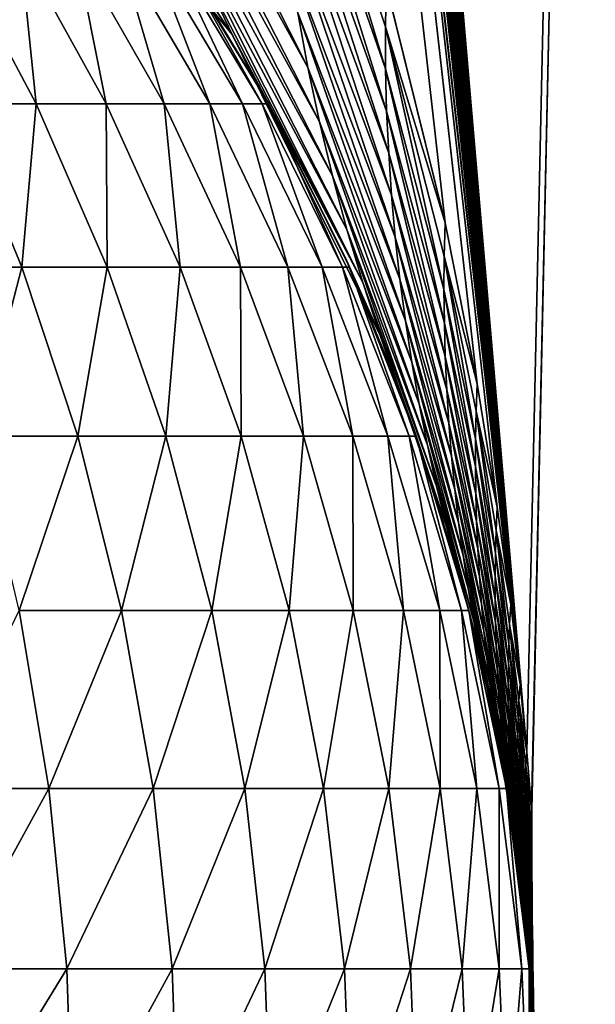
# Model space of a CAD drawing. Extents: x -225 to 225, y -198 to 198.
# Drawn here: x 179 to 179, y 84 to 86 of the extents above; entities that cross this region are included whole.
import ezdxf

# ---------------------------------------------------------------- set-up
doc = ezdxf.new("R2010")
doc.units = 0
doc.header["$MEASUREMENT"] = 0
doc.layers.add('L3', color=7, linetype='Continuous')

msp = doc.modelspace()

# ---------------------------------------------------------------- linework, layer by layer
at = {"layer": 'L3', "color": 250}
for points in [[(-192.5, 197.5, 83), (-197.5, -192.5, 83), (192.5, 197.5, 83)], [(197.5, -192.5, 83), (192.5, 197.5, 83), (-197.5, -192.5, 83)], [(181.0026, 161.0787, 77.26147), (179.3106, 84.54949, 57.9221), (175.7533, 125.9124, 17.26125)], [(181.0026, 161.0787, 77.26147), (179.3173, 84.47129, 57.99842), (179.3106, 84.54949, 57.9221)], [(179.3174, 84.46953, 58), (179.3173, 84.47129, 57.99842), (181.0026, 161.0787, 77.26147)], [(179.3174, 56.98877, 58), (179.3174, 84.46953, 58), (181.0026, 161.0787, 77.26147)], [(181.0026, -161.0787, 77.26147), (179.3174, 0, 58), (181.0026, 161.0787, 77.26147)], [(181.0026, 161.0787, 77.26147), (179.3174, 0, 58), (179.3174, 28.49439, 58)], [(181.0026, 161.0787, 77.26147), (179.3174, 28.49439, 58), (179.3174, 56.98877, 58)], [(175.7533, 125.9124, 17.26125), (179.3106, 84.54949, 57.9221), (175.7487, 125.4372, 17.20944)], [(179.3106, 84.54949, 57.9221), (175.7424, 124.9648, 17.13704), (175.7487, 125.4372, 17.20944)], [(179.3106, 84.54949, 57.9221), (175.7343, 124.4959, 17.04416), (175.7424, 124.9648, 17.13704)], [(175.7244, 124.0314, 16.93098), (175.7343, 124.4959, 17.04416), (179.3106, 84.54949, 57.9221)], [(179.3106, 84.54949, 57.9221), (175.7127, 123.5721, 16.7977), (175.7244, 124.0314, 16.93098)], [(179.3106, 84.54949, 57.9221), (175.6993, 123.119, 16.64455), (175.7127, 123.5721, 16.7977)], [(175.6842, 122.6729, 16.47181), (175.6993, 123.119, 16.64455), (179.3106, 84.54949, 57.9221)], [(179.3106, 84.54949, 57.9221), (175.6674, 122.2346, 16.27978), (175.6842, 122.6729, 16.47181)], [(179.3106, 84.54949, 57.9221), (175.6489, 121.805, 16.06882), (175.6674, 122.2346, 16.27978)], [(179.3013, 84.64289, 57.81549), (175.6289, 121.3848, 15.8393), (175.6489, 121.805, 16.06882)], [(179.3013, 84.64289, 57.81549), (175.6489, 121.805, 16.06882), (179.3106, 84.54949, 57.9221)], [(175.6072, 120.9749, 15.59164), (175.6289, 121.3848, 15.8393), (179.3013, 84.64289, 57.81549)], [(179.3013, 84.64289, 57.81549), (175.584, 120.576, 15.32629), (175.6072, 120.9749, 15.59164)], [(179.3013, 84.64289, 57.81549), (175.5593, 120.189, 15.04373), (175.584, 120.576, 15.32629)], [(175.5331, 119.8145, 14.74448), (175.5593, 120.189, 15.04373), (179.3013, 84.64289, 57.81549)], [(179.3013, 84.64289, 57.81549), (175.5055, 119.4533, 14.4291), (175.5331, 119.8145, 14.74448)], [(175.5055, 119.4533, 14.4291), (179.3013, 84.64289, 57.81549), (175.4463, 118.7736, 13.7524)], [(175.4463, 118.7736, 13.7524), (179.3013, 84.64289, 57.81549), (179.2885, 84.75237, 57.66898)], [(175.4463, 118.7736, 13.7524), (179.2885, 84.75237, 57.66898), (179.27, 84.88674, 57.45721)], [(179.27, 84.88674, 57.45721), (179.2421, 85.05659, 57.13858), (175.4463, 118.7736, 13.7524)], [(175.4463, 118.7736, 13.7524), (179.2421, 85.05659, 57.13858), (179.1981, 85.27829, 56.6358)], [(175.4463, 118.7736, 13.7524), (179.1981, 85.27829, 56.6358), (179.1168, 85.60655, 55.7062)], [(178.3167, 86.25549, 37.57478), (178.8577, 85.63593, 49.5193), (178.9049, 85.5374, 49.49965)], [(178.3167, 86.25549, 37.57478), (178.9049, 85.5374, 49.49965), (178.8065, 85.68505, 46.10858)], [(178.9951, 85.56764, 53.73461), (179.009, 85.49233, 53.71578), (178.6809, 86.14213, 49.61541)], [(178.7088, 86.03837, 49.59644), (178.6809, 86.14213, 49.61541), (179.009, 85.49233, 53.71578)], [(179.0248, 85.41744, 53.69687), (178.7404, 85.93573, 49.57733), (178.7088, 86.03837, 49.59644)], [(178.7088, 86.03837, 49.59644), (179.009, 85.49233, 53.71578), (179.0248, 85.41744, 53.69687)], [(178.955, 86.02542, 53.84518), (179.1168, 85.60655, 55.7062), (179.1158, 85.54839, 55.68798)], [(178.955, 86.02542, 53.84518), (179.1158, 85.54839, 55.68798), (179.116, 85.49026, 55.66965)], [(178.9565, 85.94869, 53.8271), (178.955, 86.02542, 53.84518), (179.116, 85.49026, 55.66965)], [(178.9565, 85.94869, 53.8271), (179.116, 85.49026, 55.66965), (179.1175, 85.43218, 55.65124)], [(178.9601, 85.87205, 53.80886), (178.9565, 85.94869, 53.8271), (179.1175, 85.43218, 55.65124)], [(179.0427, 85.34303, 53.67791), (178.7758, 85.83436, 49.55808), (178.7404, 85.93573, 49.57733)], [(179.0248, 85.41744, 53.69687), (179.0427, 85.34303, 53.67791), (178.7404, 85.93573, 49.57733)], [(179.1203, 85.37417, 55.63274), (178.9658, 85.79558, 53.79048), (178.9601, 85.87205, 53.80886)], [(178.9601, 85.87205, 53.80886), (179.1175, 85.43218, 55.65124), (179.1203, 85.37417, 55.63274)], [(179.0626, 85.26913, 53.65888), (178.8149, 85.73438, 49.53873), (178.7758, 85.83436, 49.55808)], [(179.0427, 85.34303, 53.67791), (179.0626, 85.26913, 53.65888), (178.7758, 85.83436, 49.55808)], [(179.1242, 85.31626, 55.61416), (178.9735, 85.71932, 53.77197), (178.9658, 85.79558, 53.79048)], [(179.1203, 85.37417, 55.63274), (179.1242, 85.31626, 55.61416), (178.9658, 85.79558, 53.79048)], [(179.0846, 85.19582, 53.63982), (178.8577, 85.63593, 49.5193), (178.8149, 85.73438, 49.53873)], [(179.0626, 85.26913, 53.65888), (179.0846, 85.19582, 53.63982), (178.8149, 85.73438, 49.53873)], [(179.1294, 85.25846, 55.59551), (178.9833, 85.64332, 53.75334), (178.9735, 85.71932, 53.77197)], [(179.1242, 85.31626, 55.61416), (179.1294, 85.25846, 55.59551), (178.9735, 85.71932, 53.77197)], [(178.954, 85.44412, 49.48032), (178.9552, 85.44195, 16.67371), (178.8065, 85.68505, 46.10858)], [(178.8065, 85.68505, 46.10858), (178.9552, 85.44195, 16.67371), (178.8256, 85.65651, 16.67371)], [(178.8065, 85.68505, 46.10858), (178.9049, 85.5374, 49.49965), (178.954, 85.44412, 49.48032)], [(178.6126, 85.65651, 15.66376), (178.6346, 85.44195, 15.41528), (178.5209, 85.65651, 15.47725)], [(178.6346, 85.44195, 15.41528), (178.5222, 85.44195, 15.2278), (178.5209, 85.65651, 15.47725)], [(178.6886, 85.65651, 15.85725), (178.7312, 85.44195, 15.61146), (178.6126, 85.65651, 15.66376)], [(178.7312, 85.44195, 15.61146), (178.6346, 85.44195, 15.41528), (178.6126, 85.65651, 15.66376)], [(178.7482, 85.65651, 16.05638), (178.8111, 85.44195, 15.81497), (178.6886, 85.65651, 15.85725)], [(178.8111, 85.44195, 15.81497), (178.7312, 85.44195, 15.61146), (178.6886, 85.65651, 15.85725)], [(178.7911, 85.65651, 16.25977), (178.8738, 85.44195, 16.02441), (178.7482, 85.65651, 16.05638)], [(178.8738, 85.44195, 16.02441), (178.8111, 85.44195, 15.81497), (178.7482, 85.65651, 16.05638)], [(178.817, 85.65651, 16.46603), (178.9189, 85.44195, 16.23834), (178.7911, 85.65651, 16.25977)], [(178.9189, 85.44195, 16.23834), (178.8738, 85.44195, 16.02441), (178.7911, 85.65651, 16.25977)], [(178.8256, 85.65651, 16.67371), (178.9461, 85.44195, 16.45527), (178.817, 85.65651, 16.46603)], [(178.9461, 85.44195, 16.45527), (178.9189, 85.44195, 16.23834), (178.817, 85.65651, 16.46603)], [(178.9552, 85.44195, 16.67371), (178.9461, 85.44195, 16.45527), (178.8256, 85.65651, 16.67371)], [(179.1358, 85.20081, 55.5768), (178.9951, 85.56764, 53.73461), (178.9833, 85.64332, 53.75334)], [(179.1294, 85.25846, 55.59551), (179.1358, 85.20081, 55.5768), (178.9833, 85.64332, 53.75334)], [(179.0846, 85.19582, 53.63982), (178.9049, 85.5374, 49.49965), (178.8577, 85.63593, 49.5193)], [(179.1168, 85.60655, 55.7062), (179.1981, 85.27829, 56.6358), (179.1158, 85.54839, 55.68798)], [(179.1435, 85.14333, 55.55803), (179.009, 85.49233, 53.71578), (178.9951, 85.56764, 53.73461)], [(179.1358, 85.20081, 55.5768), (179.1435, 85.14333, 55.55803), (178.9951, 85.56764, 53.73461)], [(179.1158, 85.54839, 55.68798), (179.1981, 85.27829, 56.6358), (179.1969, 85.23224, 56.61743)], [(179.1158, 85.54839, 55.68798), (179.1969, 85.23224, 56.61743), (179.1965, 85.18618, 56.59898)], [(179.116, 85.49026, 55.66965), (179.1158, 85.54839, 55.68798), (179.1965, 85.18618, 56.59898)], [(179.0603, 85.23094, 51.90998), (178.954, 85.44412, 49.48032), (178.9049, 85.5374, 49.49965)], [(179.1084, 85.12312, 53.62073), (179.0603, 85.23094, 51.90998), (178.9049, 85.5374, 49.49965)], [(179.1084, 85.12312, 53.62073), (178.9049, 85.5374, 49.49965), (179.0846, 85.19582, 53.63982)], [(179.1435, 85.14333, 55.55803), (179.1524, 85.08603, 55.53922), (179.009, 85.49233, 53.71578)], [(179.0248, 85.41744, 53.69687), (179.009, 85.49233, 53.71578), (179.1524, 85.08603, 55.53922)], [(179.116, 85.49026, 55.66965), (179.1965, 85.18618, 56.59898), (179.197, 85.14016, 56.58048)], [(179.1175, 85.43218, 55.65124), (179.116, 85.49026, 55.66965), (179.197, 85.14016, 56.58048)], [(178.615, 85.21733, 15.1667), (178.482, 85.21733, 14.9817), (178.5222, 85.44195, 15.2278)], [(178.6346, 85.44195, 15.41528), (178.615, 85.21733, 15.1667), (178.5222, 85.44195, 15.2278)], [(178.7323, 85.21733, 15.3621), (178.615, 85.21733, 15.1667), (178.6346, 85.44195, 15.41528)], [(178.7312, 85.44195, 15.61146), (178.7323, 85.21733, 15.3621), (178.6346, 85.44195, 15.41528)], [(178.8111, 85.44195, 15.81497), (178.8329, 85.21733, 15.56657), (178.7312, 85.44195, 15.61146)], [(178.8329, 85.21733, 15.56657), (178.7323, 85.21733, 15.3621), (178.7312, 85.44195, 15.61146)], [(178.8738, 85.44195, 16.02441), (178.9161, 85.21733, 15.77868), (178.8111, 85.44195, 15.81497)], [(178.9161, 85.21733, 15.77868), (178.8329, 85.21733, 15.56657), (178.8111, 85.44195, 15.81497)], [(178.9189, 85.44195, 16.23834), (178.9815, 85.21733, 15.99697), (178.8738, 85.44195, 16.02441)], [(178.9815, 85.21733, 15.99697), (178.9161, 85.21733, 15.77868), (178.8738, 85.44195, 16.02441)], [(178.9461, 85.44195, 16.45527), (179.0285, 85.21733, 16.21994), (178.9189, 85.44195, 16.23834)], [(179.0285, 85.21733, 16.21994), (178.9815, 85.21733, 15.99697), (178.9189, 85.44195, 16.23834)], [(178.9552, 85.44195, 16.67371), (179.0569, 85.21733, 16.44604), (178.9461, 85.44195, 16.45527)], [(179.0569, 85.21733, 16.44604), (179.0285, 85.21733, 16.21994), (178.9461, 85.44195, 16.45527)], [(179.0603, 85.23094, 51.90998), (179.0663, 85.21733, 16.67371), (178.954, 85.44412, 49.48032)], [(178.954, 85.44412, 49.48032), (179.0663, 85.21733, 16.67371), (178.9552, 85.44195, 16.67371)], [(179.0663, 85.21733, 16.67371), (179.0569, 85.21733, 16.44604), (178.9552, 85.44195, 16.67371)], [(179.1175, 85.43218, 55.65124), (179.197, 85.14016, 56.58048), (179.1982, 85.09418, 56.56192)], [(179.1203, 85.37417, 55.63274), (179.1175, 85.43218, 55.65124), (179.1982, 85.09418, 56.56192)], [(179.1624, 85.02896, 55.52037), (179.0427, 85.34303, 53.67791), (179.0248, 85.41744, 53.69687)], [(179.0248, 85.41744, 53.69687), (179.1524, 85.08603, 55.53922), (179.1624, 85.02896, 55.52037)], [(179.2003, 85.04824, 56.54331), (179.1242, 85.31626, 55.61416), (179.1203, 85.37417, 55.63274)], [(179.1203, 85.37417, 55.63274), (179.1982, 85.09418, 56.56192), (179.2003, 85.04824, 56.54331)], [(179.1737, 84.97212, 55.50149), (179.0626, 85.26913, 53.65888), (179.0427, 85.34303, 53.67791)], [(179.1624, 85.02896, 55.52037), (179.1737, 84.97212, 55.50149), (179.0427, 85.34303, 53.67791)], [(179.2032, 85.00236, 56.52465), (179.1294, 85.25846, 55.59551), (179.1242, 85.31626, 55.61416)], [(179.2003, 85.04824, 56.54331), (179.2032, 85.00236, 56.52465), (179.1242, 85.31626, 55.61416)], [(179.1981, 85.27829, 56.6358), (179.2421, 85.05659, 57.13858), (179.1969, 85.23224, 56.61743)], [(179.1863, 84.91554, 55.48258), (179.0846, 85.19582, 53.63982), (179.0626, 85.26913, 53.65888)], [(179.1737, 84.97212, 55.50149), (179.1863, 84.91554, 55.48258), (179.0626, 85.26913, 53.65888)], [(179.2069, 84.95657, 56.50595), (179.1358, 85.20081, 55.5768), (179.1294, 85.25846, 55.59551)], [(179.2032, 85.00236, 56.52465), (179.2069, 84.95657, 56.50595), (179.1294, 85.25846, 55.59551)], [(179.1343, 85.05111, 53.60163), (179.1584, 84.98423, 16.67371), (179.0603, 85.23094, 51.90998)], [(179.0603, 85.23094, 51.90998), (179.1584, 84.98423, 16.67371), (179.0663, 85.21733, 16.67371)], [(179.1343, 85.05111, 53.60163), (179.0603, 85.23094, 51.90998), (179.1084, 85.12312, 53.62073)], [(179.1965, 85.18618, 56.59898), (179.1969, 85.23224, 56.61743), (179.24, 84.98064, 57.10161)], [(179.1969, 85.23224, 56.61743), (179.2421, 85.05659, 57.13858), (179.2408, 85.0186, 57.12012)], [(179.1969, 85.23224, 56.61743), (179.2408, 85.0186, 57.12012), (179.24, 84.98064, 57.10161)], [(178.615, 85.21733, 15.1667), (178.5544, 84.98423, 14.9249), (178.482, 85.21733, 14.9817)], [(178.692, 84.98423, 15.11611), (178.5544, 84.98423, 14.9249), (178.615, 85.21733, 15.1667)], [(178.7323, 85.21733, 15.3621), (178.692, 84.98423, 15.11611), (178.615, 85.21733, 15.1667)], [(178.8131, 84.98423, 15.31807), (178.692, 84.98423, 15.11611), (178.7323, 85.21733, 15.3621)], [(178.8329, 85.21733, 15.56657), (178.8131, 84.98423, 15.31807), (178.7323, 85.21733, 15.3621)], [(178.9171, 84.98423, 15.5294), (178.8131, 84.98423, 15.31807), (178.8329, 85.21733, 15.56657)], [(178.9161, 85.21733, 15.77868), (178.9171, 84.98423, 15.5294), (178.8329, 85.21733, 15.56657)], [(178.9815, 85.21733, 15.99697), (179.0031, 84.98423, 15.74863), (178.9161, 85.21733, 15.77868)], [(179.0031, 84.98423, 15.74863), (178.9171, 84.98423, 15.5294), (178.9161, 85.21733, 15.77868)], [(179.0285, 85.21733, 16.21994), (179.0707, 84.98423, 15.97425), (178.9815, 85.21733, 15.99697)], [(179.0707, 84.98423, 15.97425), (179.0031, 84.98423, 15.74863), (178.9815, 85.21733, 15.99697)], [(179.0569, 85.21733, 16.44604), (179.1193, 84.98423, 16.20471), (179.0285, 85.21733, 16.21994)], [(179.1193, 84.98423, 16.20471), (179.0707, 84.98423, 15.97425), (179.0285, 85.21733, 16.21994)], [(179.0663, 85.21733, 16.67371), (179.1486, 84.98423, 16.4384), (179.0569, 85.21733, 16.44604)], [(179.1486, 84.98423, 16.4384), (179.1193, 84.98423, 16.20471), (179.0569, 85.21733, 16.44604)], [(179.1584, 84.98423, 16.67371), (179.1486, 84.98423, 16.4384), (179.0663, 85.21733, 16.67371)], [(179.2, 84.85925, 55.46366), (179.1084, 85.12312, 53.62073), (179.0846, 85.19582, 53.63982)], [(179.1863, 84.91554, 55.48258), (179.2, 84.85925, 55.46366), (179.0846, 85.19582, 53.63982)], [(179.2114, 84.91086, 56.48722), (179.1435, 85.14333, 55.55803), (179.1358, 85.20081, 55.5768)], [(179.2069, 84.95657, 56.50595), (179.2114, 84.91086, 56.48722), (179.1358, 85.20081, 55.5768)], [(179.1965, 85.18618, 56.59898), (179.24, 84.98064, 57.10161), (179.2399, 84.94268, 57.08307)], [(179.197, 85.14016, 56.58048), (179.1965, 85.18618, 56.59898), (179.2399, 84.94268, 57.08307)], [(179.2167, 84.86525, 56.46845), (179.1524, 85.08603, 55.53922), (179.1435, 85.14333, 55.55803)], [(179.2114, 84.91086, 56.48722), (179.2167, 84.86525, 56.46845), (179.1435, 85.14333, 55.55803)], [(179.197, 85.14016, 56.58048), (179.2399, 84.94268, 57.08307), (179.2404, 84.90475, 57.06447)], [(179.1982, 85.09418, 56.56192), (179.197, 85.14016, 56.58048), (179.2404, 84.90475, 57.06447)], [(179.2, 84.85925, 55.46366), (179.1567, 84.98897, 54.11528), (179.1084, 85.12312, 53.62073)], [(179.1084, 85.12312, 53.62073), (179.1567, 84.98897, 54.11528), (179.1343, 85.05111, 53.60163)], [(179.2167, 84.86525, 56.46845), (179.2229, 84.81976, 56.44966), (179.1524, 85.08603, 55.53922)], [(179.1624, 85.02896, 55.52037), (179.1524, 85.08603, 55.53922), (179.2229, 84.81976, 56.44966)], [(179.1982, 85.09418, 56.56192), (179.2404, 84.90475, 57.06447), (179.2414, 84.86684, 57.04584)], [(179.2003, 85.04824, 56.54331), (179.1982, 85.09418, 56.56192), (179.2414, 84.86684, 57.04584)], [(179.2421, 85.05659, 57.13858), (179.27, 84.88674, 57.45721), (179.2408, 85.0186, 57.12012)], [(179.1567, 84.98897, 54.11528), (179.1584, 84.98423, 16.67371), (179.1343, 85.05111, 53.60163)], [(179.2431, 84.82897, 57.02718), (179.2032, 85.00236, 56.52465), (179.2003, 85.04824, 56.54331)], [(179.2003, 85.04824, 56.54331), (179.2414, 84.86684, 57.04584), (179.2431, 84.82897, 57.02718)], [(179.2298, 84.77438, 56.43085), (179.1737, 84.97212, 55.50149), (179.1624, 85.02896, 55.52037)], [(179.1624, 85.02896, 55.52037), (179.2229, 84.81976, 56.44966), (179.2298, 84.77438, 56.43085)], [(179.24, 84.98064, 57.10161), (179.2408, 85.0186, 57.12012), (179.2676, 84.82309, 57.42015)], [(179.2408, 85.0186, 57.12012), (179.27, 84.88674, 57.45721), (179.2686, 84.85492, 57.4387)], [(179.2408, 85.0186, 57.12012), (179.2686, 84.85492, 57.4387), (179.2676, 84.82309, 57.42015)], [(179.2453, 84.79115, 57.00849), (179.2069, 84.95657, 56.50595), (179.2032, 85.00236, 56.52465)], [(179.2431, 84.82897, 57.02718), (179.2453, 84.79115, 57.00849), (179.2032, 85.00236, 56.52465)], [(179.2149, 84.80327, 55.44473), (179.2306, 84.74424, 16.67371), (179.1567, 84.98897, 54.11528)], [(179.1567, 84.98897, 54.11528), (179.2306, 84.74424, 16.67371), (179.1584, 84.98423, 16.67371)], [(179.2, 84.85925, 55.46366), (179.2149, 84.80327, 55.44473), (179.1567, 84.98897, 54.11528)], [(178.692, 84.98423, 15.11611), (178.6113, 84.74424, 14.88031), (178.5544, 84.98423, 14.9249)], [(178.7523, 84.74424, 15.07639), (178.6113, 84.74424, 14.88031), (178.692, 84.98423, 15.11611)], [(178.8131, 84.98423, 15.31807), (178.7523, 84.74424, 15.07639), (178.692, 84.98423, 15.11611)], [(178.8766, 84.74424, 15.28351), (178.7523, 84.74424, 15.07639), (178.8131, 84.98423, 15.31807)], [(178.9171, 84.98423, 15.5294), (178.8766, 84.74424, 15.28351), (178.8131, 84.98423, 15.31807)], [(178.9832, 84.74424, 15.50022), (178.8766, 84.74424, 15.28351), (178.9171, 84.98423, 15.5294)], [(179.0031, 84.98423, 15.74863), (178.9832, 84.74424, 15.50022), (178.9171, 84.98423, 15.5294)], [(179.0714, 84.74424, 15.72504), (178.9832, 84.74424, 15.50022), (179.0031, 84.98423, 15.74863)], [(179.0707, 84.98423, 15.97425), (179.0714, 84.74424, 15.72504), (179.0031, 84.98423, 15.74863)], [(179.1193, 84.98423, 16.20471), (179.1407, 84.74424, 15.95642), (179.0707, 84.98423, 15.97425)], [(179.1407, 84.74424, 15.95642), (179.0714, 84.74424, 15.72504), (179.0707, 84.98423, 15.97425)], [(179.1486, 84.98423, 16.4384), (179.1906, 84.74424, 16.19275), (179.1193, 84.98423, 16.20471)], [(179.1906, 84.74424, 16.19275), (179.1407, 84.74424, 15.95642), (179.1193, 84.98423, 16.20471)], [(179.1584, 84.98423, 16.67371), (179.2206, 84.74424, 16.4324), (179.1486, 84.98423, 16.4384)], [(179.2206, 84.74424, 16.4324), (179.1906, 84.74424, 16.19275), (179.1486, 84.98423, 16.4384)], [(179.2306, 84.74424, 16.67371), (179.2206, 84.74424, 16.4324), (179.1584, 84.98423, 16.67371)], [(179.2399, 84.94268, 57.08307), (179.24, 84.98064, 57.10161), (179.2671, 84.79129, 57.40157)], [(179.24, 84.98064, 57.10161), (179.2676, 84.82309, 57.42015), (179.2671, 84.79129, 57.40157)], [(179.2376, 84.72915, 56.41202), (179.1863, 84.91554, 55.48258), (179.1737, 84.97212, 55.50149)], [(179.2298, 84.77438, 56.43085), (179.2376, 84.72915, 56.41202), (179.1737, 84.97212, 55.50149)], [(179.2482, 84.75338, 56.98977), (179.2114, 84.91086, 56.48722), (179.2069, 84.95657, 56.50595)], [(179.2453, 84.79115, 57.00849), (179.2482, 84.75338, 56.98977), (179.2069, 84.95657, 56.50595)], [(179.2399, 84.94268, 57.08307), (179.2671, 84.79129, 57.40157), (179.2671, 84.75949, 57.38296)], [(179.2404, 84.90475, 57.06447), (179.2399, 84.94268, 57.08307), (179.2671, 84.75949, 57.38296)], [(179.2462, 84.68407, 56.39318), (179.2, 84.85925, 55.46366), (179.1863, 84.91554, 55.48258)], [(179.2376, 84.72915, 56.41202), (179.2462, 84.68407, 56.39318), (179.1863, 84.91554, 55.48258)], [(179.2516, 84.71567, 56.97103), (179.2167, 84.86525, 56.46845), (179.2114, 84.91086, 56.48722)], [(179.2482, 84.75338, 56.98977), (179.2516, 84.71567, 56.97103), (179.2114, 84.91086, 56.48722)], [(179.2404, 84.90475, 57.06447), (179.2671, 84.75949, 57.38296), (179.2675, 84.72771, 57.36431)], [(179.2414, 84.86684, 57.04584), (179.2404, 84.90475, 57.06447), (179.2675, 84.72771, 57.36431)], [(179.27, 84.88674, 57.45721), (179.2885, 84.75237, 57.66898), (179.2686, 84.85492, 57.4387)], [(179.2556, 84.67803, 56.95227), (179.2229, 84.81976, 56.44966), (179.2167, 84.86525, 56.46845)], [(179.2516, 84.71567, 56.97103), (179.2556, 84.67803, 56.95227), (179.2167, 84.86525, 56.46845)], [(179.2414, 84.86684, 57.04584), (179.2675, 84.72771, 57.36431), (179.2684, 84.69596, 57.34565)], [(179.2431, 84.82897, 57.02718), (179.2414, 84.86684, 57.04584), (179.2684, 84.69596, 57.34565)], [(179.2299, 84.74727, 55.78722), (179.2149, 84.80327, 55.44473), (179.2, 84.85925, 55.46366)], [(179.2462, 84.68407, 56.39318), (179.2299, 84.74727, 55.78722), (179.2, 84.85925, 55.46366)], [(179.2676, 84.82309, 57.42015), (179.2686, 84.85492, 57.4387), (179.2859, 84.69843, 57.63187)], [(179.2686, 84.85492, 57.4387), (179.2885, 84.75237, 57.66898), (179.287, 84.7254, 57.65044)], [(179.2686, 84.85492, 57.4387), (179.287, 84.7254, 57.65044), (179.2859, 84.69843, 57.63187)], [(179.2697, 84.66423, 57.32696), (179.2453, 84.79115, 57.00849), (179.2431, 84.82897, 57.02718)], [(179.2431, 84.82897, 57.02718), (179.2684, 84.69596, 57.34565), (179.2697, 84.66423, 57.32696)], [(179.2556, 84.67803, 56.95227), (179.2602, 84.64047, 56.93349), (179.2229, 84.81976, 56.44966)], [(179.2298, 84.77438, 56.43085), (179.2229, 84.81976, 56.44966), (179.2602, 84.64047, 56.93349)], [(179.2671, 84.79129, 57.40157), (179.2676, 84.82309, 57.42015), (179.2852, 84.67147, 57.61326)], [(179.2676, 84.82309, 57.42015), (179.2859, 84.69843, 57.63187), (179.2852, 84.67147, 57.61326)], [(179.2299, 84.74727, 55.78722), (179.2306, 84.74424, 16.67371), (179.2149, 84.80327, 55.44473)], [(179.2714, 84.63255, 57.30825), (179.2482, 84.75338, 56.98977), (179.2453, 84.79115, 57.00849)], [(179.2697, 84.66423, 57.32696), (179.2714, 84.63255, 57.30825), (179.2453, 84.79115, 57.00849)], [(179.2671, 84.79129, 57.40157), (179.2852, 84.67147, 57.61326), (179.2849, 84.64451, 57.59464)], [(179.2671, 84.75949, 57.38296), (179.2671, 84.79129, 57.40157), (179.2849, 84.64451, 57.59464)], [(179.2654, 84.60298, 56.91471), (179.2376, 84.72915, 56.41202), (179.2298, 84.77438, 56.43085)], [(179.2298, 84.77438, 56.43085), (179.2602, 84.64047, 56.93349), (179.2654, 84.60298, 56.91471)], [(179.2671, 84.75949, 57.38296), (179.2849, 84.64451, 57.59464), (179.2848, 84.61756, 57.57599)], [(179.2675, 84.72771, 57.36431), (179.2671, 84.75949, 57.38296), (179.2848, 84.61756, 57.57599)], [(178.6522, 84.49907, 14.84823), (178.4926, 84.49907, 14.66125), (178.6113, 84.74424, 14.88031)], [(178.7523, 84.74424, 15.07639), (178.6522, 84.49907, 14.84823), (178.6113, 84.74424, 14.88031)], [(178.7957, 84.49907, 15.04782), (178.6522, 84.49907, 14.84823), (178.7523, 84.74424, 15.07639)], [(178.8766, 84.74424, 15.28351), (178.7957, 84.49907, 15.04782), (178.7523, 84.74424, 15.07639)], [(178.9222, 84.49907, 15.25864), (178.7957, 84.49907, 15.04782), (178.8766, 84.74424, 15.28351)], [(178.9832, 84.74424, 15.50022), (178.9222, 84.49907, 15.25864), (178.8766, 84.74424, 15.28351)], [(179.0307, 84.49907, 15.47923), (178.9222, 84.49907, 15.25864), (178.9832, 84.74424, 15.50022)], [(179.0714, 84.74424, 15.72504), (179.0307, 84.49907, 15.47923), (178.9832, 84.74424, 15.50022)], [(179.1206, 84.49907, 15.70808), (179.0307, 84.49907, 15.47923), (179.0714, 84.74424, 15.72504)], [(179.1407, 84.74424, 15.95642), (179.1206, 84.49907, 15.70808), (179.0714, 84.74424, 15.72504)], [(179.1911, 84.49907, 15.94359), (179.1206, 84.49907, 15.70808), (179.1407, 84.74424, 15.95642)], [(179.1906, 84.74424, 16.19275), (179.1911, 84.49907, 15.94359), (179.1407, 84.74424, 15.95642)], [(179.2206, 84.74424, 16.4324), (179.2418, 84.49907, 16.18414), (179.1906, 84.74424, 16.19275)], [(179.2418, 84.49907, 16.18414), (179.1911, 84.49907, 15.94359), (179.1906, 84.74424, 16.19275)], [(179.2306, 84.74424, 16.67371), (179.2724, 84.49907, 16.42808), (179.2206, 84.74424, 16.4324)], [(179.2724, 84.49907, 16.42808), (179.2418, 84.49907, 16.18414), (179.2206, 84.74424, 16.4324)], [(179.2555, 84.63915, 56.37434), (179.2826, 84.49907, 16.67371), (179.2299, 84.74727, 55.78722)], [(179.2299, 84.74727, 55.78722), (179.2826, 84.49907, 16.67371), (179.2306, 84.74424, 16.67371)], [(179.2555, 84.63915, 56.37434), (179.2299, 84.74727, 55.78722), (179.2462, 84.68407, 56.39318)], [(179.2826, 84.49907, 16.67371), (179.2724, 84.49907, 16.42808), (179.2306, 84.74424, 16.67371)], [(179.2737, 84.60089, 57.28953), (179.2516, 84.71567, 56.97103), (179.2482, 84.75338, 56.98977)], [(179.2714, 84.63255, 57.30825), (179.2737, 84.60089, 57.28953), (179.2482, 84.75338, 56.98977)], [(179.2885, 84.75237, 57.66898), (179.3013, 84.64289, 57.81549), (179.287, 84.7254, 57.65044)], [(179.2712, 84.56559, 56.89591), (179.2462, 84.68407, 56.39318), (179.2376, 84.72915, 56.41202)], [(179.2654, 84.60298, 56.91471), (179.2712, 84.56559, 56.89591), (179.2376, 84.72915, 56.41202)], [(179.2763, 84.56928, 57.27078), (179.2556, 84.67803, 56.95227), (179.2516, 84.71567, 56.97103)], [(179.2737, 84.60089, 57.28953), (179.2763, 84.56928, 57.27078), (179.2516, 84.71567, 56.97103)], [(179.2675, 84.72771, 57.36431), (179.2848, 84.61756, 57.57599), (179.2852, 84.59064, 57.55732)], [(179.2684, 84.69596, 57.34565), (179.2675, 84.72771, 57.36431), (179.2852, 84.59064, 57.55732)], [(179.2859, 84.69843, 57.63187), (179.287, 84.7254, 57.65044), (179.2986, 84.59683, 57.77833)], [(179.287, 84.7254, 57.65044), (179.3013, 84.64289, 57.81549), (179.2998, 84.61986, 57.79692)], [(179.287, 84.7254, 57.65044), (179.2998, 84.61986, 57.79692), (179.2986, 84.59683, 57.77833)], [(179.2684, 84.69596, 57.34565), (179.2852, 84.59064, 57.55732), (179.2859, 84.56373, 57.53864)], [(179.2697, 84.66423, 57.32696), (179.2684, 84.69596, 57.34565), (179.2859, 84.56373, 57.53864)], [(179.2852, 84.67147, 57.61326), (179.2859, 84.69843, 57.63187), (179.2977, 84.5738, 57.75971)], [(179.2859, 84.69843, 57.63187), (179.2986, 84.59683, 57.77833), (179.2977, 84.5738, 57.75971)], [(179.2712, 84.56559, 56.89591), (179.2555, 84.63915, 56.37434), (179.2462, 84.68407, 56.39318)], [(179.2794, 84.53772, 57.25203), (179.2602, 84.64047, 56.93349), (179.2556, 84.67803, 56.95227)], [(179.2763, 84.56928, 57.27078), (179.2794, 84.53772, 57.25203), (179.2556, 84.67803, 56.95227)], [(179.2869, 84.53684, 57.51993), (179.2714, 84.63255, 57.30825), (179.2697, 84.66423, 57.32696)], [(179.2697, 84.66423, 57.32696), (179.2859, 84.56373, 57.53864), (179.2869, 84.53684, 57.51993)], [(179.2849, 84.64451, 57.59464), (179.2852, 84.67147, 57.61326), (179.2971, 84.55078, 57.74108)], [(179.2852, 84.67147, 57.61326), (179.2977, 84.5738, 57.75971), (179.2971, 84.55078, 57.74108)], [(179.2555, 84.63915, 56.37434), (179.2775, 84.52829, 56.87711), (179.2826, 84.49907, 16.67371)], [(179.2775, 84.52829, 56.87711), (179.2555, 84.63915, 56.37434), (179.2712, 84.56559, 56.89591)], [(179.2794, 84.53772, 57.25203), (179.283, 84.50621, 57.23327), (179.2602, 84.64047, 56.93349)], [(179.2654, 84.60298, 56.91471), (179.2602, 84.64047, 56.93349), (179.283, 84.50621, 57.23327)], [(179.2848, 84.61756, 57.57599), (179.2849, 84.64451, 57.59464), (179.2968, 84.52777, 57.72243)], [(179.2849, 84.64451, 57.59464), (179.2971, 84.55078, 57.74108), (179.2968, 84.52777, 57.72243)], [(179.3013, 84.64289, 57.81549), (179.3106, 84.54949, 57.9221), (179.2998, 84.61986, 57.79692)], [(179.2883, 84.50998, 57.50122), (179.2737, 84.60089, 57.28953), (179.2714, 84.63255, 57.30825)], [(179.2869, 84.53684, 57.51993), (179.2883, 84.50998, 57.50122), (179.2714, 84.63255, 57.30825)], [(179.2848, 84.61756, 57.57599), (179.2968, 84.52777, 57.72243), (179.2968, 84.50477, 57.70376)], [(179.2852, 84.59064, 57.55732), (179.2848, 84.61756, 57.57599), (179.2968, 84.50477, 57.70376)], [(179.2986, 84.59683, 57.77833), (179.2998, 84.61986, 57.79692), (179.3079, 84.51013, 57.88491)], [(179.2998, 84.61986, 57.79692), (179.3106, 84.54949, 57.9221), (179.3091, 84.52981, 57.90352)], [(179.2998, 84.61986, 57.79692), (179.3091, 84.52981, 57.90352), (179.3079, 84.51013, 57.88491)], [(179.287, 84.47476, 57.21451), (179.2712, 84.56559, 56.89591), (179.2654, 84.60298, 56.91471)], [(179.2654, 84.60298, 56.91471), (179.283, 84.50621, 57.23327), (179.287, 84.47476, 57.21451)], [(179.2901, 84.48315, 57.48249), (179.2763, 84.56928, 57.27078), (179.2737, 84.60089, 57.28953)], [(179.2883, 84.50998, 57.50122), (179.2901, 84.48315, 57.48249), (179.2737, 84.60089, 57.28953)], [(179.2977, 84.5738, 57.75971), (179.2986, 84.59683, 57.77833), (179.3068, 84.49046, 57.86629)], [(179.2986, 84.59683, 57.77833), (179.3079, 84.51013, 57.88491), (179.3068, 84.49046, 57.86629)], [(179.2852, 84.59064, 57.55732), (179.2968, 84.50477, 57.70376), (179.2971, 84.48178, 57.68507)], [(179.2859, 84.56373, 57.53864), (179.2852, 84.59064, 57.55732), (179.2971, 84.48178, 57.68507)], [(179.2922, 84.45636, 57.46375), (179.2794, 84.53772, 57.25203), (179.2763, 84.56928, 57.27078)], [(179.2901, 84.48315, 57.48249), (179.2922, 84.45636, 57.46375), (179.2763, 84.56928, 57.27078)], [(179.2971, 84.55078, 57.74108), (179.2977, 84.5738, 57.75971), (179.3061, 84.47079, 57.84765)], [(179.2977, 84.5738, 57.75971), (179.3068, 84.49046, 57.86629), (179.3061, 84.47079, 57.84765)], [(179.287, 84.47476, 57.21451), (179.2915, 84.44337, 57.19574), (179.2712, 84.56559, 56.89591)], [(179.2712, 84.56559, 56.89591), (179.2915, 84.44337, 57.19574), (179.2825, 84.4999, 56.99)], [(179.2712, 84.56559, 56.89591), (179.2825, 84.4999, 56.99), (179.2775, 84.52829, 56.87711)], [(179.2859, 84.56373, 57.53864), (179.2971, 84.48178, 57.68507), (179.2976, 84.45881, 57.66637)], [(179.2869, 84.53684, 57.51993), (179.2859, 84.56373, 57.53864), (179.2976, 84.45881, 57.66637)], [(179.2968, 84.52777, 57.72243), (179.2971, 84.55078, 57.74108), (179.3056, 84.45114, 57.82899)], [(179.2971, 84.55078, 57.74108), (179.3061, 84.47079, 57.84765), (179.3056, 84.45114, 57.82899)], [(179.3106, 84.54949, 57.9221), (179.3173, 84.47129, 57.99842), (179.3091, 84.52981, 57.90352)], [(179.2826, 84.49907, 16.67371), (179.2775, 84.52829, 56.87711), (179.2825, 84.4999, 56.99)], [(179.2947, 84.42959, 57.44501), (179.283, 84.50621, 57.23327), (179.2794, 84.53772, 57.25203)], [(179.2922, 84.45636, 57.46375), (179.2947, 84.42959, 57.44501), (179.2794, 84.53772, 57.25203)], [(179.2985, 84.43586, 57.64767), (179.2883, 84.50998, 57.50122), (179.2869, 84.53684, 57.51993)], [(179.2869, 84.53684, 57.51993), (179.2976, 84.45881, 57.66637), (179.2985, 84.43586, 57.64767)], [(179.2968, 84.52777, 57.72243), (179.3056, 84.45114, 57.82899), (179.3053, 84.43148, 57.81031)], [(179.2968, 84.50477, 57.70376), (179.2968, 84.52777, 57.72243), (179.3053, 84.43148, 57.81031)], [(179.3079, 84.51013, 57.88491), (179.3091, 84.52981, 57.90352), (179.3145, 84.43755, 57.9612)], [(179.3091, 84.52981, 57.90352), (179.3173, 84.47129, 57.99842), (179.3158, 84.45442, 57.97981)], [(179.3091, 84.52981, 57.90352), (179.3158, 84.45442, 57.97981), (179.3145, 84.43755, 57.9612)], [(178.6522, 84.49907, 14.84823), (178.5156, 84.25041, 14.63993), (178.4926, 84.49907, 14.66125)], [(178.6769, 84.25041, 14.8289), (178.5156, 84.25041, 14.63993), (178.6522, 84.49907, 14.84823)], [(178.7957, 84.49907, 15.04782), (178.6769, 84.25041, 14.8289), (178.6522, 84.49907, 14.84823)], [(178.8219, 84.25041, 15.0306), (178.6769, 84.25041, 14.8289), (178.7957, 84.49907, 15.04782)], [(178.9222, 84.49907, 15.25864), (178.8219, 84.25041, 15.0306), (178.7957, 84.49907, 15.04782)], [(178.9497, 84.25041, 15.24365), (178.8219, 84.25041, 15.0306), (178.9222, 84.49907, 15.25864)], [(179.0307, 84.49907, 15.47923), (178.9497, 84.25041, 15.24365), (178.9222, 84.49907, 15.25864)], [(179.0594, 84.25041, 15.46658), (178.9497, 84.25041, 15.24365), (179.0307, 84.49907, 15.47923)], [(179.1206, 84.49907, 15.70808), (179.0594, 84.25041, 15.46658), (179.0307, 84.49907, 15.47923)], [(179.1502, 84.25041, 15.69785), (179.0594, 84.25041, 15.46658), (179.1206, 84.49907, 15.70808)], [(179.1911, 84.49907, 15.94359), (179.1502, 84.25041, 15.69785), (179.1206, 84.49907, 15.70808)], [(179.2215, 84.25041, 15.93585), (179.1502, 84.25041, 15.69785), (179.1911, 84.49907, 15.94359)], [(179.2418, 84.49907, 16.18414), (179.2215, 84.25041, 15.93585), (179.1911, 84.49907, 15.94359)], [(179.2727, 84.25041, 16.17896), (179.2215, 84.25041, 15.93585), (179.2418, 84.49907, 16.18414)], [(179.2724, 84.49907, 16.42808), (179.2727, 84.25041, 16.17896), (179.2418, 84.49907, 16.18414)], [(179.2826, 84.49907, 16.67371), (179.3036, 84.25041, 16.42548), (179.2724, 84.49907, 16.42808)], [(179.3036, 84.25041, 16.42548), (179.2727, 84.25041, 16.17896), (179.2724, 84.49907, 16.42808)], [(179.2826, 84.49907, 16.67371), (179.2825, 84.4999, 56.99), (179.314, 84.25041, 16.67371)], [(179.314, 84.25041, 16.67371), (179.2825, 84.4999, 56.99), (179.2915, 84.44337, 57.19574)], [(179.314, 84.25041, 16.67371), (179.3036, 84.25041, 16.42548), (179.2826, 84.49907, 16.67371)], [(179.2947, 84.42959, 57.44501), (179.2976, 84.40287, 57.42627), (179.283, 84.50621, 57.23327)], [(179.287, 84.47476, 57.21451), (179.283, 84.50621, 57.23327), (179.2976, 84.40287, 57.42627)], [(179.2997, 84.41292, 57.62895), (179.2901, 84.48315, 57.48249), (179.2883, 84.50998, 57.50122)], [(179.2985, 84.43586, 57.64767), (179.2997, 84.41292, 57.62895), (179.2883, 84.50998, 57.50122)], [(179.2968, 84.50477, 57.70376), (179.3053, 84.43148, 57.81031), (179.3052, 84.41184, 57.79163)], [(179.2971, 84.48178, 57.68507), (179.2968, 84.50477, 57.70376), (179.3052, 84.41184, 57.79163)], [(179.3068, 84.49046, 57.86629), (179.3079, 84.51013, 57.88491), (179.3134, 84.42068, 57.94257)], [(179.3079, 84.51013, 57.88491), (179.3145, 84.43755, 57.9612), (179.3134, 84.42068, 57.94257)], [(179.3061, 84.47079, 57.84765), (179.3068, 84.49046, 57.86629), (179.3125, 84.40382, 57.92392)], [(179.3068, 84.49046, 57.86629), (179.3134, 84.42068, 57.94257), (179.3125, 84.40382, 57.92392)], [(179.287, 84.47476, 57.21451), (179.2976, 84.40287, 57.42627), (179.2915, 84.44337, 57.19574)], [(179.3011, 84.39001, 57.61022), (179.2922, 84.45636, 57.46375), (179.2901, 84.48315, 57.48249)], [(179.2997, 84.41292, 57.62895), (179.3011, 84.39001, 57.61022), (179.2901, 84.48315, 57.48249)], [(179.2971, 84.48178, 57.68507), (179.3052, 84.41184, 57.79163), (179.3054, 84.39221, 57.77294)], [(179.2976, 84.45881, 57.66637), (179.2971, 84.48178, 57.68507), (179.3054, 84.39221, 57.77294)], [(179.2976, 84.45881, 57.66637), (179.3054, 84.39221, 57.77294), (179.3059, 84.37259, 57.75424)], [(179.2985, 84.43586, 57.64767), (179.2976, 84.45881, 57.66637), (179.3059, 84.37259, 57.75424)], [(179.3056, 84.45114, 57.82899), (179.3061, 84.47079, 57.84765), (179.3118, 84.38696, 57.90526)], [(179.3061, 84.47079, 57.84765), (179.3125, 84.40382, 57.92392), (179.3118, 84.38696, 57.90526)], [(179.3174, 84.45179, 57.99985), (179.3158, 84.45442, 57.97981), (179.3173, 84.47129, 57.99842)], [(179.3174, 84.45179, 57.99985), (179.3173, 84.47129, 57.99842), (179.3174, 84.46953, 58)], [(179.3174, 84.45179, 57.99985), (179.3174, 84.46953, 58), (179.3174, 56.98877, 58)], [(179.3028, 84.36713, 57.59149), (179.2947, 84.42959, 57.44501), (179.2922, 84.45636, 57.46375)], [(179.3011, 84.39001, 57.61022), (179.3028, 84.36713, 57.59149), (179.2922, 84.45636, 57.46375)], [(179.3053, 84.43148, 57.81031), (179.3056, 84.45114, 57.82899), (179.3113, 84.37011, 57.88659)], [(179.3056, 84.45114, 57.82899), (179.3118, 84.38696, 57.90526), (179.3113, 84.37011, 57.88659)], [(179.3145, 84.43755, 57.9612), (179.3158, 84.45442, 57.97981), (179.3177, 84.37582, 57.99558)], [(179.3177, 84.37582, 57.99558), (179.3158, 84.45442, 57.97981), (179.3174, 84.45179, 57.99985)], [(179.3174, 56.98877, 58), (179.3177, 84.37582, 57.99558), (179.3174, 84.45179, 57.99985)], [(179.314, 84.25041, 16.67371), (179.2915, 84.44337, 57.19574), (179.3007, 84.37619, 57.40752)], [(179.2915, 84.44337, 57.19574), (179.2976, 84.40287, 57.42627), (179.3007, 84.37619, 57.40752)], [(179.3066, 84.35299, 57.73553), (179.2997, 84.41292, 57.62895), (179.2985, 84.43586, 57.64767)], [(179.2985, 84.43586, 57.64767), (179.3059, 84.37259, 57.75424), (179.3066, 84.35299, 57.73553)], [(179.3052, 84.41184, 57.79163), (179.3053, 84.43148, 57.81031), (179.3111, 84.35326, 57.86791)], [(179.3053, 84.43148, 57.81031), (179.3113, 84.37011, 57.88659), (179.3111, 84.35326, 57.86791)], [(179.3134, 84.42068, 57.94257), (179.3145, 84.43755, 57.9612), (179.3178, 84.36561, 57.99453)], [(179.3145, 84.43755, 57.9612), (179.3177, 84.37582, 57.99558), (179.3178, 84.36561, 57.99453)], [(179.3048, 84.34428, 57.57276), (179.2976, 84.40287, 57.42627), (179.2947, 84.42959, 57.44501)], [(179.3028, 84.36713, 57.59149), (179.3048, 84.34428, 57.57276), (179.2947, 84.42959, 57.44501)], [(179.3125, 84.40382, 57.92392), (179.3134, 84.42068, 57.94257), (179.3178, 84.36561, 57.99453)], [(179.3075, 84.3334, 57.71681), (179.3011, 84.39001, 57.61022), (179.2997, 84.41292, 57.62895)], [(179.3066, 84.35299, 57.73553), (179.3075, 84.3334, 57.71681), (179.2997, 84.41292, 57.62895)], [(179.3052, 84.41184, 57.79163), (179.3111, 84.35326, 57.86791), (179.311, 84.33643, 57.84921)], [(179.3054, 84.39221, 57.77294), (179.3052, 84.41184, 57.79163), (179.311, 84.33643, 57.84921)], [(179.3118, 84.38696, 57.90526), (179.3125, 84.40382, 57.92392), (179.3165, 84.33082, 57.96234)], [(179.3173, 84.34523, 57.981), (179.3165, 84.33082, 57.96234), (179.3125, 84.40382, 57.92392)], [(179.3173, 84.34523, 57.981), (179.3125, 84.40382, 57.92392), (179.3179, 84.3546, 57.99327)], [(179.3125, 84.40382, 57.92392), (179.3178, 84.36561, 57.99453), (179.3179, 84.3546, 57.99327)], [(179.3048, 84.34428, 57.57276), (179.3007, 84.37619, 57.40752), (179.2976, 84.40287, 57.42627)], [(179.3087, 84.31382, 57.69809), (179.3028, 84.36713, 57.59149), (179.3011, 84.39001, 57.61022)], [(179.3075, 84.3334, 57.71681), (179.3087, 84.31382, 57.69809), (179.3011, 84.39001, 57.61022)], [(179.3054, 84.39221, 57.77294), (179.311, 84.33643, 57.84921), (179.3112, 84.3196, 57.83052)], [(179.3059, 84.37259, 57.75424), (179.3054, 84.39221, 57.77294), (179.3112, 84.3196, 57.83052)], [(179.3113, 84.37011, 57.88659), (179.3118, 84.38696, 57.90526), (179.3159, 84.31642, 57.94366)], [(179.3118, 84.38696, 57.90526), (179.3165, 84.33082, 57.96234), (179.3159, 84.31642, 57.94366)], [(179.3007, 84.37619, 57.40752), (179.3071, 84.32145, 57.55403), (179.314, 84.25041, 16.67371)], [(179.3071, 84.32145, 57.55403), (179.3007, 84.37619, 57.40752), (179.3048, 84.34428, 57.57276)], [(179.3101, 84.29427, 57.67936), (179.3048, 84.34428, 57.57276), (179.3028, 84.36713, 57.59149)], [(179.3087, 84.31382, 57.69809), (179.3101, 84.29427, 57.67936), (179.3028, 84.36713, 57.59149)], [(179.3059, 84.37259, 57.75424), (179.3112, 84.3196, 57.83052), (179.3116, 84.30278, 57.81181)], [(179.3066, 84.35299, 57.73553), (179.3059, 84.37259, 57.75424), (179.3116, 84.30278, 57.81181)], [(179.3111, 84.35326, 57.86791), (179.3113, 84.37011, 57.88659), (179.3154, 84.30202, 57.92499)], [(179.3113, 84.37011, 57.88659), (179.3159, 84.31642, 57.94366), (179.3154, 84.30202, 57.92499)], [(179.3174, 56.98877, 58), (179.3178, 84.36561, 57.99453), (179.3177, 84.37582, 57.99558)], [(179.3179, 84.3546, 57.99327), (179.3178, 84.36561, 57.99453), (179.3174, 56.98877, 58)], [(179.3121, 84.28597, 57.7931), (179.3075, 84.3334, 57.71681), (179.3066, 84.35299, 57.73553)], [(179.3066, 84.35299, 57.73553), (179.3116, 84.30278, 57.81181), (179.3121, 84.28597, 57.7931)], [(179.311, 84.33643, 57.84921), (179.3111, 84.35326, 57.86791), (179.3152, 84.28762, 57.9063)], [(179.3111, 84.35326, 57.86791), (179.3154, 84.30202, 57.92499), (179.3152, 84.28762, 57.9063)], [(179.3181, 84.33449, 57.99058), (179.3173, 84.34523, 57.981), (179.3179, 84.3546, 57.99327)], [(179.3174, 56.98877, 58), (179.3181, 84.33449, 57.99058), (179.3179, 84.3546, 57.99327)], [(179.3101, 84.29427, 57.67936), (179.3071, 84.32145, 57.55403), (179.3048, 84.34428, 57.57276)], [(179.311, 84.33643, 57.84921), (179.3152, 84.28762, 57.9063), (179.3151, 84.27323, 57.8876)], [(179.3112, 84.3196, 57.83052), (179.311, 84.33643, 57.84921), (179.3151, 84.27323, 57.8876)], [(179.3181, 84.33449, 57.99058), (179.3165, 84.33082, 57.96234), (179.3173, 84.34523, 57.981)], [(179.3129, 84.26919, 57.77438), (179.3087, 84.31382, 57.69809), (179.3075, 84.3334, 57.71681)], [(179.3121, 84.28597, 57.7931), (179.3129, 84.26919, 57.77438), (179.3075, 84.3334, 57.71681)], [(179.3159, 84.31642, 57.94366), (179.3165, 84.33082, 57.96234), (179.3187, 84.27697, 57.97995)], [(179.3181, 84.33449, 57.99058), (179.3182, 84.31672, 57.98778), (179.3165, 84.33082, 57.96234)], [(179.3165, 84.33082, 57.96234), (179.3182, 84.31672, 57.98778), (179.3184, 84.30493, 57.98569)], [(179.3165, 84.33082, 57.96234), (179.3184, 84.30493, 57.98569), (179.3187, 84.27697, 57.97995)], [(179.3174, 56.98877, 58), (179.3182, 84.31672, 57.98778), (179.3181, 84.33449, 57.99058)], [(179.314, 84.25041, 16.67371), (179.3071, 84.32145, 57.55403), (179.3118, 84.27475, 57.66064)], [(179.3118, 84.27475, 57.66064), (179.3071, 84.32145, 57.55403), (179.3101, 84.29427, 57.67936)], [(179.3139, 84.25241, 57.75566), (179.3101, 84.29427, 57.67936), (179.3087, 84.31382, 57.69809)], [(179.3129, 84.26919, 57.77438), (179.3139, 84.25241, 57.75566), (179.3087, 84.31382, 57.69809)], [(179.3112, 84.3196, 57.83052), (179.3151, 84.27323, 57.8876), (179.3153, 84.25886, 57.8689)], [(179.3116, 84.30278, 57.81181), (179.3112, 84.3196, 57.83052), (179.3153, 84.25886, 57.8689)], [(179.3154, 84.30202, 57.92499), (179.3159, 84.31642, 57.94366), (179.3187, 84.27697, 57.97995)], [(179.3184, 84.30493, 57.98569), (179.3182, 84.31672, 57.98778), (179.3174, 56.98877, 58)], [(179.3116, 84.30278, 57.81181), (179.3153, 84.25886, 57.8689), (179.3156, 84.24449, 57.85019)], [(179.3121, 84.28597, 57.7931), (179.3116, 84.30278, 57.81181), (179.3156, 84.24449, 57.85019)], [(179.3152, 84.28762, 57.9063), (179.3154, 84.30202, 57.92499), (179.3184, 84.24412, 57.94961)], [(179.3188, 84.25634, 57.96829), (179.3184, 84.24412, 57.94961), (179.3154, 84.30202, 57.92499)], [(179.3188, 84.25634, 57.96829), (179.3154, 84.30202, 57.92499), (179.319, 84.26153, 57.97627)], [(179.3154, 84.30202, 57.92499), (179.3187, 84.27697, 57.97995), (179.319, 84.26153, 57.97627)], [(179.3174, 56.98877, 58), (179.3187, 84.27697, 57.97995), (179.3184, 84.30493, 57.98569)], [(179.3139, 84.25061, 57.70913), (179.3118, 84.27475, 57.66064), (179.3101, 84.29427, 57.67936)], [(179.3139, 84.25241, 57.75566), (179.3139, 84.25061, 57.70913), (179.3101, 84.29427, 57.67936)], [(179.3161, 84.23013, 57.83148), (179.3129, 84.26919, 57.77438), (179.3121, 84.28597, 57.7931)], [(179.3121, 84.28597, 57.7931), (179.3156, 84.24449, 57.85019), (179.3161, 84.23013, 57.83148)], [(179.3151, 84.27323, 57.8876), (179.3152, 84.28762, 57.9063), (179.3181, 84.23191, 57.93091)], [(179.3152, 84.28762, 57.9063), (179.3184, 84.24412, 57.94961), (179.3181, 84.23191, 57.93091)], [(179.314, 84.25041, 16.67371), (179.3118, 84.27475, 57.66064), (179.3139, 84.25061, 57.70913)], [(179.3168, 84.21578, 57.81277), (179.3139, 84.25241, 57.75566), (179.3129, 84.26919, 57.77438)], [(179.3161, 84.23013, 57.83148), (179.3168, 84.21578, 57.81277), (179.3129, 84.26919, 57.77438)], [(179.3151, 84.27323, 57.8876), (179.3181, 84.23191, 57.93091), (179.3181, 84.21971, 57.91221)], [(179.3153, 84.25886, 57.8689), (179.3151, 84.27323, 57.8876), (179.3181, 84.21971, 57.91221)], [(179.3174, 56.98877, 58), (179.319, 84.26153, 57.97627), (179.3187, 84.27697, 57.97995)], [(179.3153, 84.25886, 57.8689), (179.3181, 84.21971, 57.91221), (179.3182, 84.20751, 57.89351)], [(179.3156, 84.24449, 57.85019), (179.3153, 84.25886, 57.8689), (179.3182, 84.20751, 57.89351)], [(179.319, 84.25767, 57.97528), (179.319, 84.26153, 57.97627), (179.3174, 56.98877, 58)], [(179.3174, 56.98877, 58), (179.3198, 84.21364, 57.9621), (179.319, 84.25767, 57.97528)], [(179.3198, 84.21364, 57.9621), (179.3184, 84.24412, 57.94961), (179.3188, 84.25634, 57.96829)], [(179.319, 84.26153, 57.97627), (179.319, 84.25767, 57.97528), (179.3188, 84.25634, 57.96829)], [(179.3188, 84.25634, 57.96829), (179.319, 84.25767, 57.97528), (179.3198, 84.21364, 57.9621)], [(178.6769, 84.25041, 14.8289), (178.5232, 84, 14.63281), (178.5156, 84.25041, 14.63993)], [(178.6851, 84, 14.82244), (178.5232, 84, 14.63281), (178.6769, 84.25041, 14.8289)], [(178.8219, 84.25041, 15.0306), (178.6851, 84, 14.82244), (178.6769, 84.25041, 14.8289)], [(178.8307, 84, 15.02485), (178.6851, 84, 14.82244), (178.8219, 84.25041, 15.0306)], [(178.9497, 84.25041, 15.24365), (178.8307, 84, 15.02485), (178.8219, 84.25041, 15.0306)], [(178.9589, 84, 15.23864), (178.8307, 84, 15.02485), (178.9497, 84.25041, 15.24365)], [(179.0594, 84.25041, 15.46658), (178.9589, 84, 15.23864), (178.9497, 84.25041, 15.24365)], [(179.069, 84, 15.46235), (178.9589, 84, 15.23864), (179.0594, 84.25041, 15.46658)], [(179.1502, 84.25041, 15.69785), (179.069, 84, 15.46235), (179.0594, 84.25041, 15.46658)], [(179.1601, 84, 15.69443), (179.069, 84, 15.46235), (179.1502, 84.25041, 15.69785)], [(179.2215, 84.25041, 15.93585), (179.1601, 84, 15.69443), (179.1502, 84.25041, 15.69785)], [(179.2316, 84, 15.93327), (179.1601, 84, 15.69443), (179.2215, 84.25041, 15.93585)], [(179.2727, 84.25041, 16.17896), (179.2316, 84, 15.93327), (179.2215, 84.25041, 15.93585)], [(179.2831, 84, 16.17723), (179.2316, 84, 15.93327), (179.2727, 84.25041, 16.17896)], [(179.3036, 84.25041, 16.42548), (179.2831, 84, 16.17723), (179.2727, 84.25041, 16.17896)], [(179.3141, 84, 16.42461), (179.2831, 84, 16.17723), (179.3036, 84.25041, 16.42548)], [(179.314, 84.25041, 16.67371), (179.3141, 84, 16.42461), (179.3036, 84.25041, 16.42548)], [(179.3151, 84.23565, 57.73694), (179.3139, 84.25061, 57.70913), (179.3139, 84.25241, 57.75566)], [(179.3168, 84.21578, 57.81277), (179.3151, 84.23565, 57.73694), (179.3139, 84.25241, 57.75566)], [(179.3244, 84, 16.67371), (179.314, 84.25041, 16.67371), (179.3139, 84.25061, 57.70913)], [(179.3244, 84, 16.67371), (179.3139, 84.25061, 57.70913), (179.3244, 84, 57.79542)], [(179.3244, 84, 57.79542), (179.3139, 84.25061, 57.70913), (179.3151, 84.23565, 57.73694)], [(179.3244, 84, 16.67371), (179.3141, 84, 16.42461), (179.314, 84.25041, 16.67371)], [(179.3156, 84.24449, 57.85019), (179.3182, 84.20751, 57.89351), (179.3185, 84.19532, 57.8748)], [(179.3161, 84.23013, 57.83148), (179.3156, 84.24449, 57.85019), (179.3185, 84.19532, 57.8748)], [(179.3181, 84.23191, 57.93091), (179.3184, 84.24412, 57.94961), (179.32, 84.20195, 57.9579)], [(179.3184, 84.24412, 57.94961), (179.3198, 84.21364, 57.9621), (179.32, 84.20195, 57.9579)], [(179.3244, 84, 57.79542), (179.3151, 84.23565, 57.73694), (179.3177, 84.20145, 57.79405)], [(179.3177, 84.20145, 57.79405), (179.3151, 84.23565, 57.73694), (179.3168, 84.21578, 57.81277)], [(179.3189, 84.18314, 57.85609), (179.3168, 84.21578, 57.81277), (179.3161, 84.23013, 57.83148)], [(179.3161, 84.23013, 57.83148), (179.3185, 84.19532, 57.8748), (179.3189, 84.18314, 57.85609)], [(179.3181, 84.23191, 57.93091), (179.32, 84.20195, 57.9579), (179.3203, 84.18805, 57.95243)], [(179.3181, 84.21971, 57.91221), (179.3181, 84.23191, 57.93091), (179.3203, 84.18805, 57.95243)], [(179.3189, 84.18314, 57.85609), (179.3177, 84.20145, 57.79405), (179.3168, 84.21578, 57.81277)], [(179.3174, 56.98877, 58), (179.32, 84.20195, 57.9579), (179.3198, 84.21364, 57.9621)], [(179.3181, 84.21971, 57.91221), (179.3203, 84.18421, 57.94533), (179.3202, 84.17398, 57.92663)], [(179.3181, 84.21971, 57.91221), (179.3203, 84.18805, 57.95243), (179.3203, 84.18421, 57.94533)], [(179.3182, 84.20751, 57.89351), (179.3181, 84.21971, 57.91221), (179.3202, 84.17398, 57.92663)], [(179.3203, 84.18805, 57.95243), (179.32, 84.20195, 57.9579), (179.3174, 56.98877, 58)], [(179.3182, 84.20751, 57.89351), (179.3202, 84.17398, 57.92663), (179.3203, 84.16377, 57.90792)], [(179.3185, 84.19532, 57.8748), (179.3182, 84.20751, 57.89351), (179.3203, 84.16377, 57.90792)]]:
    msp.add_3dface(points, dxfattribs=at)

doc.saveas('drawing.dxf')
